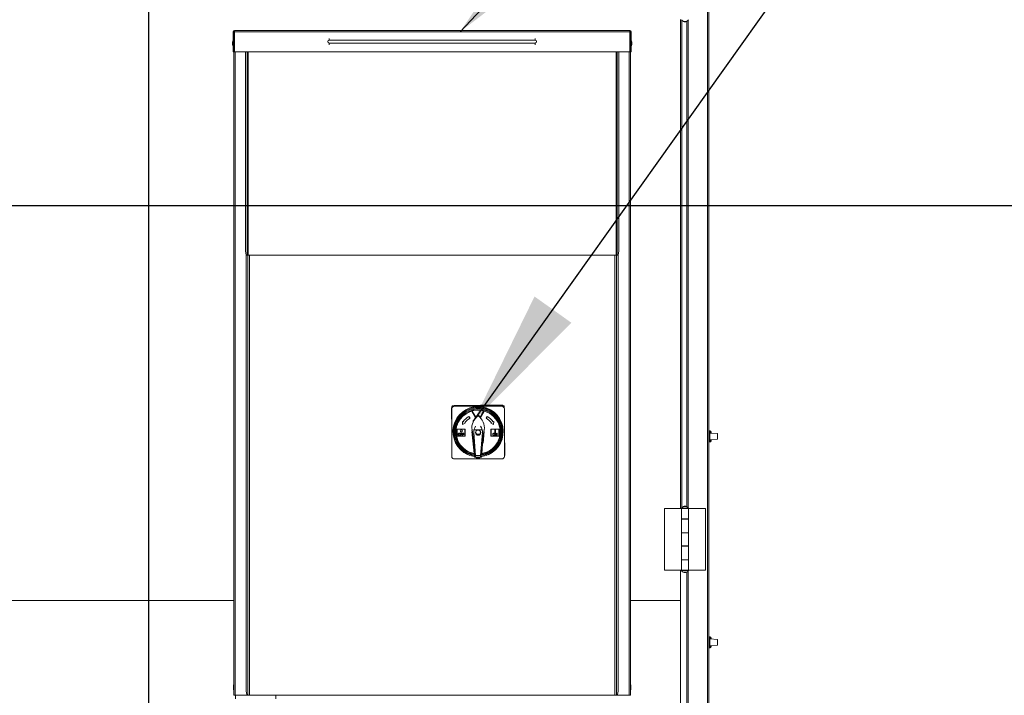
# Model space of a CAD drawing. Units: inches. Extents: x 0.3 to 10.6, y 0.4 to 8.2.
# Drawn here: x 2.6 to 3.1, y 2.3 to 2.8 of the extents above; entities that cross this region are included whole.
import ezdxf

# ---------------------------------------------------------------- set-up
doc = ezdxf.new("R2010")
doc.units = ezdxf.units.IN
doc.header["$MEASUREMENT"] = 0
doc.linetypes.add('SLD-Solid', pattern=[0])
doc.layers.add('FORMAT', color=7, linetype='SLD-Solid')
doc.styles.add('SLDTEXTSTYLE0', font='GOTHIC.TTF', dxfattribs={"width": 0.913})
doc.styles.get("Standard").update_dxf_attribs({"font": 'GOTHIC.TTF'})
doc.dimstyles.new('SLDDIMSTYLE3', dxfattribs={"dimtxt": 0.083333, "dimasz": 0.083333, "dimexe": 0, "dimexo": 0.0625, "dimgap": 0.020833, "dimtad": 0, "dimdec": 6, "dimlfac": 80, "dimrnd": 1e-09, "dimzin": 12, "dimdsep": 46, "dimlunit": 5, "dimtxsty": 'SLDTEXTSTYLE0', "dimsah": 1, "dimcen": 0.09, "dimadec": 0, "dimazin": 3, "dimtfac": 1, "dimtdec": 3, "dimtofl": 0, "dimtmove": 0, "dimatfit": 3, "dimfxl": 1, "dimfrac": 2, "dimtolj": 1, "dimtzin": 12, "dimarcsym": 0})
doc.dimstyles.new('SLDDIMSTYLE4', dxfattribs={"dimtxt": 0.18, "dimasz": 0.083333, "dimexe": 0, "dimexo": 0.0625, "dimgap": 0, "dimtad": 0, "dimtih": 1, "dimtoh": 1, "dimdec": 0, "dimrnd": 1e-09, "dimzin": 0, "dimdsep": 46, "dimlunit": 5, "dimtxsty": 'Standard', "dimsah": 1, "dimcen": 0.09, "dimadec": 0, "dimazin": 0, "dimtfac": 0.083333, "dimtdec": 0, "dimtofl": 0, "dimtmove": 0, "dimatfit": 3, "dimfxl": 1, "dimfrac": 2, "dimtolj": 1, "dimtzin": 0, "dimarcsym": 0})

# ---------------------------------------------------------------- blocks, each defined once
blk = doc.blocks.new('_D_18')
at = {"layer": 'FORMAT'}
for p, q in [((2.20729, 2.64165), (3.59238, 2.64165)), ((3.46738, 2.64165), (3.46738, 2.49038)), ((3.46738, 1.9733), (3.46738, 2.13034)), ((2.99592, 1.9733), (3.59238, 1.9733))]:
    blk.add_line(p, q, dxfattribs=at)
for points in [[(3.46738, 2.64165), (3.45456, 2.55832), (3.4802, 2.55832)], [(3.46738, 1.9733), (3.4802, 2.05663), (3.45456, 2.05663)]]:
    blk.add_solid(points, dxfattribs=at)
at = {"layer": 'FORMAT', "insert": (3.42714, 2.13034), "char_height": 0.083333, "attachment_point": 1, "rotation": 90, "style": 'SLDTEXTSTYLE0'}
blk.add_mtext('53 1/2"', dxfattribs=at)
blk = doc.blocks.new('_D_20')
at = {"layer": 'FORMAT'}
for p, q in [((2.62866, 2.10982), (2.62866, 3.0867)), ((2.96854, 2.88505), (2.96854, 3.0867)), ((2.62866, 2.9617), (2.54778, 2.9617)), ((2.96854, 2.9617), (2.62866, 2.9617))]:
    blk.add_line(p, q, dxfattribs=at)
for points in [[(2.62866, 2.9617), (2.71199, 2.94888), (2.71199, 2.97452)], [(2.96854, 2.9617), (2.88521, 2.97452), (2.88521, 2.94888)]]:
    blk.add_solid(points, dxfattribs=at)
at = {"layer": 'FORMAT', "insert": (2.18775, 3.00194), "char_height": 0.083333, "attachment_point": 1, "style": 'SLDTEXTSTYLE0'}
blk.add_mtext('27 1/4"', dxfattribs=at)

msp = doc.modelspace()

# ---------------------------------------------------------------- linework, layer by layer
at = {"color": 7, "linetype": 'SLD-Solid', "lineweight": 15}
for p, q in [((2.96779472, 2.04263999), (2.96779472, 2.83521322)), ((2.9685447, 2.04280162), (2.9685447, 2.83505154)), ((2.95216973, 2.75415044), (2.95216973, 2.4580152)), ((2.95291033, 2.75343283), (2.95291033, 2.75332031)), ((2.95291033, 2.75332031), (2.9552541, 2.75332031)), ((2.9552541, 2.75332031), (2.9552541, 2.75343283)), ((2.95526349, 2.45872717), (2.95526349, 2.75343847)), ((2.6802947, 2.74705162), (2.67979469, 2.74705162)), ((2.67979469, 2.73491409), (2.67979469, 2.74705162)), ((2.6802947, 2.73491409), (2.6802947, 2.74705162)), ((2.68054468, 2.74705162), (2.68054468, 2.7478016)), ((2.68054468, 2.7478016), (2.92066974, 2.7478016)), ((2.68054468, 2.74705162), (2.92066974, 2.74705162)), ((2.68054468, 2.74705162), (2.68054468, 2.73491409)), ((2.92066974, 2.7478016), (2.92066974, 2.74705162)), ((2.92066974, 2.73491409), (2.92066974, 2.74705162)), ((2.92091971, 2.74705162), (2.92091971, 2.73491409)), ((2.92091971, 2.74705162), (2.92141972, 2.74705162)), ((2.92141972, 2.74705162), (2.92141972, 2.73491409)), ((2.67954472, 2.74155156), (2.67941348, 2.74045779)), ((2.67941348, 2.73952031), (2.67941348, 2.74045779)), ((2.67941348, 2.73952031), (2.67954472, 2.73842654)), ((2.67979469, 2.74155156), (2.67954472, 2.74155156)), ((2.67954472, 2.74155156), (2.67954472, 2.73842654)), ((2.67954472, 2.73842654), (2.67979469, 2.73842654)), ((2.86310719, 2.74194486), (2.73810722, 2.74194486)), ((2.73810722, 2.74015825), (2.86310719, 2.74015825)), ((2.9216697, 2.74155156), (2.92141972, 2.74155156)), ((2.92141972, 2.73842654), (2.9216697, 2.73842654)), ((2.92180093, 2.74045779), (2.9216697, 2.74155156)), ((2.9216697, 2.73854505), (2.9216697, 2.74155156)), ((2.9216697, 2.73842654), (2.92180093, 2.73952031)), ((2.9216697, 2.73842654), (2.9216697, 2.73854505)), ((2.92180093, 2.73952031), (2.92180093, 2.74045779)), ((2.67979469, 2.73491409), (2.6802947, 2.73491409)), ((2.6802947, 2.73491409), (2.6802947, 2.34430162)), ((2.68054468, 2.73491409), (2.92066974, 2.73491409)), ((2.68730576, 2.73491409), (2.68730576, 2.61686404)), ((2.91390866, 2.61686404), (2.91390866, 2.73491409)), ((2.92141972, 2.73491409), (2.92091971, 2.73491409)), ((2.92091971, 2.73491409), (2.92091971, 2.34430162)), ((2.68777515, 2.61136528), (2.68777515, 2.34980156)), ((2.68778512, 2.61136411), (2.6882663, 2.61136411)), ((2.68901347, 2.61136411), (2.6882663, 2.61136411)), ((2.68901347, 2.61136411), (2.91220095, 2.61136411)), ((2.91294812, 2.61136411), (2.91220095, 2.61136411)), ((2.91294812, 2.61136411), (2.9134293, 2.61136411)), ((2.91343927, 2.34980156), (2.91343927, 2.61136528)), ((2.81234827, 2.51854747), (2.81250719, 2.50497216)), ((2.81250719, 2.51813317), (2.81250719, 2.48928934)), ((2.81273845, 2.52006411), (2.81273845, 2.51889912)), ((2.84423452, 2.52006411), (2.81273845, 2.52006411)), ((2.81358899, 2.52006411), (2.81389236, 2.52012817)), ((2.8140697, 2.51969568), (2.84289471, 2.51969568)), ((2.82698748, 2.51293408), (2.82469763, 2.51680005)), ((2.82689491, 2.51350759), (2.82486378, 2.51684698)), ((2.83182602, 2.51691961), (2.82992642, 2.51354303)), ((2.83226678, 2.51680005), (2.83002556, 2.51292328)), ((2.84423452, 2.51888633), (2.84423452, 2.52006411)), ((2.84423452, 2.51921298), (2.84429606, 2.51892153)), ((2.84445722, 2.51813317), (2.84445722, 2.48928934)), ((2.81900216, 2.51043725), (2.81932477, 2.51024612)), ((2.81908259, 2.50866448), (2.81900216, 2.51043725)), ((2.8229627, 2.51351416), (2.82365866, 2.51247097)), ((2.82755173, 2.51346348), (2.82770749, 2.51370295)), ((2.82770749, 2.51370295), (2.82836924, 2.5147201)), ((2.82836907, 2.51472022), (2.82836555, 2.51403629)), ((2.82838831, 2.51405284), (2.82836924, 2.51472022)), ((2.82899703, 2.51380268), (2.82836924, 2.51472022)), ((2.82848652, 2.51386018), (2.82848652, 2.51413509)), ((2.83330575, 2.51247097), (2.83400171, 2.51351416)), ((2.83763964, 2.51024612), (2.83796231, 2.51043725)), ((2.83796231, 2.51043725), (2.83788188, 2.50866448)), ((2.8156697, 2.50591281), (2.82066969, 2.50591281)), ((2.8156697, 2.5015097), (2.8156697, 2.50591281)), ((2.81582599, 2.50166586), (2.81582599, 2.50575664)), ((2.81582599, 2.50575664), (2.82051346, 2.50575664)), ((2.82072735, 2.50941541), (2.81908259, 2.50866448)), ((2.82040469, 2.50960642), (2.82072735, 2.50941541)), ((2.82051346, 2.50575664), (2.82051346, 2.50166586)), ((2.82066969, 2.50591281), (2.82066969, 2.5015097)), ((2.82469763, 2.50437271), (2.82469188, 2.50446705)), ((2.82613953, 2.49111256), (2.82469763, 2.50437271)), ((2.82479537, 2.50534023), (2.82634316, 2.49579445)), ((2.82588257, 2.50514053), (2.8258845, 2.50501522)), ((2.83098076, 2.50535924), (2.82598365, 2.50535924)), ((2.82644259, 2.50663792), (2.825985, 2.50535901)), ((2.8269602, 2.50762598), (2.82644259, 2.50663792)), ((2.83052182, 2.50663792), (2.83000421, 2.50762598)), ((2.83052182, 2.50663792), (2.83097941, 2.50535901)), ((2.83063956, 2.49585441), (2.83217761, 2.50534023)), ((2.83108178, 2.50498284), (2.83108038, 2.50520143)), ((2.83226144, 2.50432355), (2.83150189, 2.49733831)), ((2.83623706, 2.50941541), (2.83655972, 2.50960642)), ((2.83788188, 2.50866448), (2.83623706, 2.50941541)), ((2.83629473, 2.50591281), (2.84129471, 2.50591281)), ((2.83629473, 2.5015097), (2.83629473, 2.50591281)), ((2.83645095, 2.50166586), (2.83645095, 2.50575664)), ((2.83645095, 2.50575664), (2.84113848, 2.50575664)), ((2.83860722, 2.50541403), (2.83898222, 2.50541403)), ((2.83860722, 2.50385152), (2.83860722, 2.50541403)), ((2.83898222, 2.50541403), (2.83898222, 2.50385152)), ((2.84113848, 2.50575664), (2.84113848, 2.50166586)), ((2.84129471, 2.50591281), (2.84129471, 2.5015097)), ((2.84445722, 2.50515919), (2.8446338, 2.4900798)), ((2.9687322, 2.50480966), (2.96936814, 2.50479863)), ((2.9687322, 2.50410156), (2.9687322, 2.50480966)), ((2.82066969, 2.5015097), (2.8156697, 2.5015097)), ((2.82051346, 2.50166586), (2.81582599, 2.50166586)), ((2.81793966, 2.50345659), (2.81883678, 2.50345659)), ((2.81793966, 2.50195661), (2.81793966, 2.50345659)), ((2.81813901, 2.50195661), (2.81793966, 2.50195661)), ((2.81813901, 2.50327906), (2.81813901, 2.50285608)), ((2.81883678, 2.50327906), (2.81813901, 2.50327906)), ((2.81813901, 2.50285608), (2.81880757, 2.50285608)), ((2.81813901, 2.50267867), (2.81813901, 2.50195661)), ((2.81880757, 2.50267867), (2.81813901, 2.50267867)), ((2.81880757, 2.50285608), (2.81880757, 2.50267867)), ((2.81883678, 2.50345659), (2.81883678, 2.50327906)), ((2.81901548, 2.50345659), (2.81991254, 2.50345659)), ((2.81901548, 2.50195661), (2.81901548, 2.50345659)), ((2.81921483, 2.50195661), (2.81901548, 2.50195661)), ((2.81921483, 2.50327906), (2.81921483, 2.50285608)), ((2.81991254, 2.50327906), (2.81921483, 2.50327906)), ((2.81921483, 2.50285608), (2.81988338, 2.50285608)), ((2.81921483, 2.50267867), (2.81921483, 2.50195661)), ((2.81988338, 2.50267867), (2.81921483, 2.50267867)), ((2.81988338, 2.50285608), (2.81988338, 2.50267867)), ((2.81991254, 2.50345659), (2.81991254, 2.50327906)), ((2.82588609, 2.50390655), (2.8269822, 2.4898476)), ((2.82998221, 2.4898476), (2.83107832, 2.50390655)), ((2.84129471, 2.5015097), (2.83629473, 2.5015097)), ((2.84113848, 2.50166586), (2.83645095, 2.50166586)), ((2.83898222, 2.50385152), (2.83860722, 2.50385152)), ((2.83898796, 2.50333503), (2.8392712, 2.50333503)), ((2.83898796, 2.50183506), (2.83898796, 2.50333503)), ((2.83917394, 2.50183506), (2.83898796, 2.50183506)), ((2.83917394, 2.50312841), (2.83917394, 2.50183506)), ((2.83983768, 2.50183506), (2.83917394, 2.50312841)), ((2.8392712, 2.50333503), (2.83987535, 2.50214739)), ((2.84006132, 2.50183506), (2.83983768, 2.50183506)), ((2.83987535, 2.50333503), (2.84006132, 2.50333503)), ((2.83987535, 2.50214739), (2.83987535, 2.50333503)), ((2.84006132, 2.50333503), (2.84006132, 2.50183506)), ((2.9687322, 2.50371096), (2.9685447, 2.50370674)), ((2.9685447, 2.49914639), (2.9687322, 2.49914217)), ((2.96910719, 2.50410156), (2.9687322, 2.50410156)), ((2.9687322, 2.50217661), (2.9687322, 2.50410156)), ((2.96910719, 2.50217661), (2.9687322, 2.50217661)), ((2.9687322, 2.50155158), (2.9687322, 2.50217661)), ((2.96910719, 2.50155158), (2.9687322, 2.50155158)), ((2.9687322, 2.50130155), (2.9687322, 2.50155158)), ((2.96910719, 2.50130155), (2.9687322, 2.50130155)), ((2.9687322, 2.50067664), (2.9687322, 2.50130155)), ((2.96910719, 2.50067664), (2.9687322, 2.50067664)), ((2.9687322, 2.49875157), (2.9687322, 2.50067664)), ((2.9687322, 2.49875157), (2.96910719, 2.49875157)), ((2.9687322, 2.49804347), (2.9687322, 2.49875157)), ((2.96910719, 2.50217661), (2.96910719, 2.50410156)), ((2.97375342, 2.50316103), (2.96910719, 2.50348592)), ((2.96910719, 2.50155158), (2.96910719, 2.50217661)), ((2.96910719, 2.50130155), (2.96910719, 2.50155158)), ((2.96910719, 2.50067664), (2.96910719, 2.50130155)), ((2.96910719, 2.49875157), (2.96910719, 2.50067664)), ((2.96910719, 2.49936733), (2.97375342, 2.49969222)), ((2.9699822, 2.50417372), (2.9699822, 2.50342467)), ((2.9699822, 2.49942846), (2.9699822, 2.49867953)), ((2.9738697, 2.5030363), (2.9738697, 2.50142662)), ((2.9738697, 2.50142662), (2.9738697, 2.49981683)), ((2.83015322, 2.49046852), (2.83059145, 2.49708839)), ((2.9687322, 2.49804347), (2.96936814, 2.49805462)), ((2.8140697, 2.48772694), (2.84289471, 2.48772694)), ((2.8262094, 2.49086123), (2.82620905, 2.490861)), ((2.82625064, 2.49027023), (2.8262094, 2.49086123)), ((2.82626789, 2.49026741), (2.82625064, 2.49027023)), ((2.82628402, 2.49026472), (2.82626789, 2.49026741)), ((2.82631171, 2.48982531), (2.82628402, 2.49026472)), ((2.8269822, 2.4898476), (2.82631171, 2.48982531)), ((2.82631171, 2.48888783), (2.82631171, 2.48982531)), ((2.82631171, 2.48888783), (2.82699517, 2.48891059)), ((2.82737533, 2.48888783), (2.82631171, 2.48888783)), ((2.82699517, 2.48891059), (2.8269822, 2.4898476)), ((2.82998221, 2.4898476), (2.8269822, 2.4898476)), ((2.82996924, 2.48891059), (2.82699517, 2.48891059)), ((2.82740724, 2.48853407), (2.82734986, 2.48888783)), ((2.82740724, 2.48853407), (2.82750222, 2.48864565)), ((2.82956574, 2.48853407), (2.82740724, 2.48853407)), ((2.82746074, 2.48890144), (2.82750222, 2.48864565)), ((2.82750222, 2.48864565), (2.82947076, 2.48864565)), ((2.82947076, 2.48864565), (2.82951223, 2.48890144)), ((2.82956574, 2.48853407), (2.82947076, 2.48864565)), ((2.82962311, 2.48888783), (2.82956574, 2.48853407)), ((2.8306527, 2.48888783), (2.82959765, 2.48888783)), ((2.82998221, 2.4898476), (2.82996924, 2.48891059)), ((2.82996924, 2.48891059), (2.8306527, 2.48888783)), ((2.83002732, 2.48984608), (2.82998221, 2.4898476)), ((2.83015128, 2.48953139), (2.83002298, 2.48952987)), ((2.83015322, 2.49046852), (2.83015128, 2.48953139)), ((2.83015128, 2.48953139), (2.83081081, 2.48951708)), ((2.83082395, 2.49045409), (2.83015322, 2.49046852)), ((2.8306527, 2.48951626), (2.8306527, 2.48888783)), ((2.83084647, 2.49089373), (2.83082395, 2.49045409)), ((2.83082395, 2.49045409), (2.83082588, 2.49028936)), ((2.83086255, 2.49089655), (2.83084647, 2.49089373)), ((2.8308798, 2.49089972), (2.83086255, 2.49089655)), ((2.83091412, 2.49149107), (2.8308798, 2.49089972)), ((2.83091447, 2.49149095), (2.83091412, 2.49149107)), ((2.83095231, 2.49146925), (2.83091447, 2.49149095)), ((2.94158222, 2.4576828), (2.94158222, 2.42018279)), ((2.95187593, 2.4576828), (2.94158222, 2.4576828)), ((2.95187593, 2.4576828), (2.95187593, 2.45143288)), ((2.95628844, 2.4576828), (2.95187593, 2.4576828)), ((2.95187593, 2.4576828), (2.95187593, 2.4513078)), ((2.95205094, 2.45780788), (2.95205094, 2.4576828)), ((2.95205094, 2.45780788), (2.95611344, 2.45780788)), ((2.95291033, 2.45884532), (2.95291033, 2.45873292)), ((2.95408219, 2.45884532), (2.95291033, 2.45884532)), ((2.9552541, 2.45884532), (2.95408219, 2.45884532)), ((2.9552541, 2.45873292), (2.9552541, 2.45884532)), ((2.95611344, 2.4576828), (2.95611344, 2.45780788)), ((2.95628844, 2.45143288), (2.95628844, 2.4576828)), ((2.95628844, 2.4576828), (2.96658221, 2.4576828)), ((2.96658221, 2.42018279), (2.96658221, 2.4576828)), ((2.95628844, 2.45143288), (2.95187593, 2.45143288)), ((2.95187593, 2.4513078), (2.95187593, 2.44296409)), ((2.95187593, 2.4513078), (2.95628844, 2.4513078)), ((2.95216973, 2.45143288), (2.95216973, 2.4513078)), ((2.95291033, 2.45143288), (2.95291033, 2.4513078)), ((2.95291033, 2.45143288), (2.95291033, 2.4513078)), ((2.9552541, 2.4513078), (2.9552541, 2.45143288)), ((2.9552541, 2.4513078), (2.9552541, 2.45143288)), ((2.95526349, 2.4513078), (2.95526349, 2.45143288)), ((2.95628844, 2.4513078), (2.95628844, 2.45143288)), ((2.95628844, 2.44296409), (2.95628844, 2.4513078)), ((2.95628844, 2.44296409), (2.95187593, 2.44296409)), ((2.95187593, 2.44296409), (2.95187593, 2.43490162)), ((2.95187593, 2.44283913), (2.95187593, 2.43502658)), ((2.95187593, 2.44283913), (2.95628844, 2.44283913)), ((2.95216973, 2.44296409), (2.95216973, 2.44283913)), ((2.95291033, 2.44296409), (2.95291033, 2.44283913)), ((2.95291033, 2.44296409), (2.95291033, 2.44283913)), ((2.9552541, 2.44283913), (2.9552541, 2.44296409)), ((2.9552541, 2.44283913), (2.9552541, 2.44296409)), ((2.95526349, 2.44283913), (2.95526349, 2.44296409)), ((2.95628844, 2.44283913), (2.95628844, 2.44296409)), ((2.95628844, 2.43502658), (2.95628844, 2.44283913)), ((2.95628844, 2.43502658), (2.95187593, 2.43502658)), ((2.95187593, 2.43490162), (2.95187593, 2.42655779)), ((2.95187593, 2.43490162), (2.95628844, 2.43490162)), ((2.95216973, 2.43502658), (2.95216973, 2.43490162)), ((2.95291033, 2.43502658), (2.95291033, 2.43490162)), ((2.95291033, 2.43502658), (2.95291033, 2.43490162)), ((2.9552541, 2.43490162), (2.9552541, 2.43502658)), ((2.9552541, 2.43490162), (2.9552541, 2.43502658)), ((2.95526349, 2.43490162), (2.95526349, 2.43502658)), ((2.95628844, 2.43490162), (2.95628844, 2.43502658)), ((2.95628844, 2.42655779), (2.95628844, 2.43490162)), ((2.95628844, 2.42655779), (2.95187593, 2.42655779)), ((2.95187593, 2.42655779), (2.95187593, 2.42018279)), ((2.95187593, 2.42643283), (2.95187593, 2.42018279)), ((2.95187593, 2.42643283), (2.95628844, 2.42643283)), ((2.95216973, 2.42655779), (2.95216973, 2.42643283)), ((2.95291033, 2.42655779), (2.95291033, 2.42643283)), ((2.95291033, 2.42655779), (2.95291033, 2.42643283)), ((2.9552541, 2.42643283), (2.9552541, 2.42655779)), ((2.9552541, 2.42643283), (2.9552541, 2.42655779)), ((2.95526349, 2.42643283), (2.95526349, 2.42655779)), ((2.95628844, 2.42643283), (2.95628844, 2.42655779)), ((2.95628844, 2.42018279), (2.95628844, 2.42643283)), ((2.95187593, 2.42018279), (2.94158222, 2.42018279)), ((2.95141969, 2.40192664), (2.95141969, 2.42018279)), ((2.95141969, 2.42017658), (2.95205094, 2.42017658)), ((2.95628844, 2.42018279), (2.95187593, 2.42018279)), ((2.95205094, 2.42018279), (2.95205094, 2.42005784)), ((2.95408219, 2.42005784), (2.95205094, 2.42005784)), ((2.95291033, 2.41913279), (2.95291033, 2.41902039)), ((2.95291033, 2.41902039), (2.9552541, 2.41902039)), ((2.95611344, 2.42005784), (2.95408219, 2.42005784)), ((2.9552541, 2.41902039), (2.9552541, 2.41913279)), ((2.95526349, 2.12441469), (2.95526349, 2.41913854)), ((2.95611344, 2.42005784), (2.95611344, 2.42018279)), ((2.95628844, 2.42018279), (2.96658221, 2.42018279)), ((1.96466971, 2.40192664), (2.6802947, 2.40192664)), ((2.92091971, 2.40192664), (2.95141969, 2.40192664)), ((2.9687322, 2.37980968), (2.96936814, 2.37979854)), ((2.9687322, 2.37910158), (2.9687322, 2.37980968)), ((2.96910719, 2.37910158), (2.9687322, 2.37910158)), ((2.9687322, 2.37717664), (2.9687322, 2.37910158)), ((2.96910719, 2.37717664), (2.96910719, 2.37910158)), ((2.9699822, 2.37917363), (2.9699822, 2.3784247)), ((2.9687322, 2.37871099), (2.9685447, 2.37870676)), ((2.9685447, 2.37414642), (2.9687322, 2.3741422)), ((2.96910719, 2.37717664), (2.9687322, 2.37717664)), ((2.9687322, 2.37655161), (2.9687322, 2.37717664)), ((2.96910719, 2.37655161), (2.9687322, 2.37655161)), ((2.9687322, 2.37630157), (2.9687322, 2.37655161)), ((2.96910719, 2.37630157), (2.9687322, 2.37630157)), ((2.9687322, 2.37567655), (2.9687322, 2.37630157)), ((2.96910719, 2.37567655), (2.9687322, 2.37567655)), ((2.9687322, 2.3737516), (2.9687322, 2.37567655)), ((2.9687322, 2.3737516), (2.96910719, 2.3737516)), ((2.9687322, 2.3730435), (2.9687322, 2.3737516)), ((2.9687322, 2.3730435), (2.96936814, 2.37305465)), ((2.97375342, 2.37816105), (2.96910719, 2.37848594)), ((2.96910719, 2.37655161), (2.96910719, 2.37717664)), ((2.96910719, 2.37630157), (2.96910719, 2.37655161)), ((2.96910719, 2.37567655), (2.96910719, 2.37630157)), ((2.96910719, 2.3737516), (2.96910719, 2.37567655)), ((2.96910719, 2.37436724), (2.97375342, 2.37469213)), ((2.9699822, 2.37442849), (2.9699822, 2.37367956)), ((2.9738697, 2.37803633), (2.9738697, 2.37642665)), ((2.9738697, 2.37642665), (2.9738697, 2.37481686)), ((2.68004473, 2.35073904), (2.67991343, 2.34964539)), ((2.67991343, 2.34870779), (2.67991343, 2.34964539)), ((2.6802947, 2.35073904), (2.68004473, 2.35073904)), ((2.68004473, 2.35073904), (2.68004473, 2.34761414)), ((2.92116969, 2.35073904), (2.92091971, 2.35073904)), ((2.92130098, 2.34964539), (2.92116969, 2.35073904)), ((2.92116969, 2.34761414), (2.92116969, 2.35073904)), ((2.92130098, 2.34870779), (2.92130098, 2.34964539)), ((2.67991343, 2.34870779), (2.68004473, 2.34761414)), ((2.68004473, 2.34761414), (2.6802947, 2.34761414)), ((2.68104469, 2.34430162), (2.6802947, 2.34430162)), ((2.68825451, 2.34430162), (2.68104469, 2.34430162)), ((2.68116971, 2.34218284), (2.68116971, 2.34430162)), ((2.68825451, 2.34430162), (2.68872964, 2.34430162)), ((2.68970097, 2.34430162), (2.68872964, 2.34430162)), ((2.68970097, 2.34430162), (2.91151344, 2.34430162)), ((2.70566968, 2.34218284), (2.70566968, 2.34430162)), ((2.91248477, 2.34430162), (2.91151344, 2.34430162)), ((2.91248477, 2.34430162), (2.91295991, 2.34430162)), ((2.91295991, 2.34430162), (2.92016973, 2.34430162)), ((2.92091971, 2.34430162), (2.92016973, 2.34430162)), ((2.92091971, 2.34761414), (2.92116969, 2.34761414)), ((2.92116969, 2.34761414), (2.92130098, 2.34870779))]:
    msp.add_line(p, q, dxfattribs=at)
at = {"color": 8, "linetype": 'SLD-Solid', "lineweight": 15}
for p, q in [((2.95141969, 2.4576828), (2.95141969, 2.75448284)), ((2.95601347, 2.45798563), (2.95601347, 2.75418)), ((2.73810722, 2.74299815), (2.73810722, 2.74194486)), ((2.73810722, 2.73910507), (2.73810722, 2.74015825)), ((2.86310719, 2.74194486), (2.86310719, 2.74299815)), ((2.86310719, 2.74015825), (2.86310719, 2.73910507)), ((2.68104469, 2.34430162), (2.68104469, 2.73491409)), ((2.6882663, 2.73491409), (2.6882663, 2.61136411)), ((2.68901347, 2.73491409), (2.68901347, 2.61136411)), ((2.91220095, 2.61136411), (2.91220095, 2.73491409)), ((2.91294812, 2.61136411), (2.91294812, 2.73491409)), ((2.92016973, 2.73491409), (2.92016973, 2.34430162)), ((2.68872964, 2.61136411), (2.68872964, 2.34430162)), ((2.68970097, 2.61136411), (2.68970097, 2.34430162)), ((2.91151344, 2.34430162), (2.91151344, 2.61136411)), ((2.91248477, 2.34430162), (2.91248477, 2.61136411)), ((2.82479537, 2.50534023), (2.82455302, 2.50530093)), ((2.82470573, 2.50437001), (2.82469763, 2.50437271)), ((2.82644259, 2.50663792), (2.82641625, 2.50663053)), ((2.83054822, 2.50663053), (2.83052182, 2.50663792)), ((2.83217761, 2.50534023), (2.83241995, 2.50530093)), ((2.96936814, 2.50346761), (2.96936814, 2.50479863)), ((2.8255768, 2.49985567), (2.82620846, 2.490861)), ((2.82559035, 2.49976943), (2.82626789, 2.49026741)), ((2.82588609, 2.50390655), (2.82582244, 2.50393553)), ((2.83074357, 2.49092776), (2.83136743, 2.49967697)), ((2.83075595, 2.490861), (2.83138121, 2.49976403)), ((2.83114197, 2.50393553), (2.83107832, 2.50390655)), ((2.96936814, 2.49805462), (2.96936814, 2.49938552)), ((2.97375342, 2.50142662), (2.97375342, 2.50316103)), ((2.97375342, 2.49969222), (2.97375342, 2.50142662)), ((2.83015322, 2.49046852), (2.83007578, 2.49046758)), ((2.83086255, 2.49089655), (2.83088038, 2.49119586)), ((2.95601347, 2.4513078), (2.95601347, 2.45143288)), ((2.95601347, 2.44283913), (2.95601347, 2.44296409)), ((2.95601347, 2.43490162), (2.95601347, 2.43502658)), ((2.95601347, 2.42643283), (2.95601347, 2.42655779)), ((2.95601347, 2.12367315), (2.95601347, 2.41988008)), ((2.95141969, 2.12337032), (2.95141969, 2.40192664)), ((2.96936814, 2.37846764), (2.96936814, 2.37979854)), ((2.96936814, 2.37305465), (2.96936814, 2.37438554)), ((2.97375342, 2.37642665), (2.97375342, 2.37816105)), ((2.97375342, 2.37469213), (2.97375342, 2.37642665))]:
    msp.add_line(p, q, dxfattribs=at)
at = {"color": 7, "linetype": 'SLD-Solid', "lineweight": 15, "flags": 128}
msp.add_lwpolyline([(2.81389236, 2.52012817), (2.83003325, 2.52031719), (2.84271537, 2.52046562)], dxfattribs=at)
at = {"color": 7, "linetype": 'SLD-Solid', "lineweight": 15}
for centre, radius in [((2.81821717, 2.50481911), 0.00070937), ((2.81821717, 2.50481911), 0.00059495), ((2.82848221, 2.50371126), 0.001575)]:
    msp.add_circle(centre, radius, dxfattribs=at)
for centre, radius, start, end in [((2.95408221, 2.75538324), 0.00227539, 206.78499551, 239.00111064), ((2.95408221, 2.75538324), 0.00227539, 245.04092774, 294.95907226), ((2.95408221, 2.75538324), 0.00227539, 301.27469139, 333.21500449), ((2.68054471, 2.7470516), 0.00075, 90, 180), ((2.68054471, 2.7470516), 0.00025, 90, 180), ((2.92066971, 2.7470516), 0.00075, 0, 90), ((2.92066971, 2.7470516), 0.00025, 0, 90), ((2.73810721, 2.7410516), 0.0008933, 90, 270), ((2.86310721, 2.7410516), 0.0008933, 270, 90), ((2.70344059, 2.61549945), 0.01619243, 175.16576126, 194.79655842), ((2.89777383, 2.61549945), 0.01619243, 345.20344158, 4.83423874), ((2.82848649, 2.50431607), 0.01525591, 293.77671945, 245.41207064), ((2.82848649, 2.50431607), 0.01476378, 352.96629522, 186.22247377), ((2.82848221, 2.50371126), 0.01470625, 278.48724932, 261.51275068), ((2.82849101, 2.50431362), 0.01470625, 357.98883617, 180.33604449), ((2.82848221, 2.50371126), 0.01414375, 279.5633324, 261.17256754), ((2.82848221, 2.50371126), 0.013625, 279.77317037, 260.71559678), ((2.82849101, 2.50431362), 0.01414375, 67.75302678, 110.57182682), ((2.82848221, 2.50371126), 0.01125, 119.38155205, 144.48790387), ((2.82848221, 2.50371126), 0.01, 118.83928817, 143.87692927), ((2.83329356, 2.50671809), 0.00860916, 123.94292755, 189.20982103), ((2.82846647, 2.50876094), 0.005, 98.7308945, 108.31901941), ((2.83329356, 2.50671809), 0.00885827, 128.90293849, 135.40613172), ((2.82367942, 2.50671809), 0.00860916, 350.79017897, 56.05707245), ((2.82367942, 2.50671809), 0.00885827, 44.56708465, 54.39860421), ((2.82846647, 2.50876094), 0.005, 73.02274618, 83.310723), ((2.82848221, 2.50371126), 0.01, 36.12307073, 61.16071183), ((2.82848221, 2.50371126), 0.01125, 35.51209613, 60.61844795), ((2.82848649, 2.50431607), 0.01341043, 160.01847696, 259.92062834), ((2.82848649, 2.50431607), 0.01341043, 280.04148423, 19.17035206), ((2.96935721, 2.50417367), 0.000625, 0, 89), ((2.82849101, 2.50431362), 0.013625, 180.42860504, 260.16552759), ((2.82849101, 2.50431362), 0.001575, 190.18788948, 270.67088279), ((2.82849101, 2.50431362), 0.001575, 270.67088279, 348.13699117), ((2.82849101, 2.50431362), 0.013625, 279.95528601, 357.89631965), ((2.96848221, 2.50240883), 0.00025, 284.47751219, 0), ((2.96848221, 2.50044436), 0.00025, 0, 75.52248781), ((2.96935721, 2.49867952), 0.000625, 271, 0), ((2.97374471, 2.50303632), 0.000125, 0, 86), ((2.97374471, 2.49981688), 0.000125, 274, 0), ((2.82849101, 2.50431362), 0.01414375, 239.22971355, 260.9660965), ((2.82849101, 2.50431362), 0.01414375, 279.37523942, 299.09517082), ((2.95408221, 2.45678246), 0.00227539, 120.99888936, 153.21500449), ((2.95408221, 2.45678246), 0.00227539, 65.04092774, 114.95907226), ((2.95408221, 2.45678246), 0.00227539, 26.78499551, 58.72530861), ((2.95408221, 2.42108324), 0.00227539, 206.78499551, 239.00111064), ((2.95408221, 2.42108324), 0.00227539, 245.04092774, 294.95907226), ((2.95408221, 2.42108324), 0.00227539, 301.27469139, 333.21500449), ((2.96935721, 2.37917367), 0.000625, 0, 89), ((2.96848221, 2.37740883), 0.00025, 284.47751219, 0), ((2.96848221, 2.37544436), 0.00025, 0, 75.52248781), ((2.96935721, 2.37367952), 0.000625, 271, 0), ((2.97374471, 2.37803632), 0.000125, 0, 86), ((2.97374471, 2.37481688), 0.000125, 274, 0), ((2.70390997, 2.34843697), 0.01619243, 175.16576126, 194.79655842), ((2.89730444, 2.34843697), 0.01619243, 345.20344158, 4.83423874)]:
    msp.add_arc(centre, radius, start, end, dxfattribs=at)
for points, knots in [([(2.81234827, 2.51854747), (2.81236554, 2.51875528), (2.81239724, 2.51913685), (2.81263169, 2.51943722), (2.81273845, 2.51957401)], [0, 0, 0, 0, 0.544600182, 1, 1, 1, 1]), ([(2.81250719, 2.51813317), (2.8125307, 2.51833791), (2.8125777, 2.51874738), (2.81293901, 2.51926385), (2.81345547, 2.51962517), (2.81386496, 2.51967218), (2.8140697, 2.51969568)], [0, 0, 0, 0, 0.249998904, 0.499983316, 0.750001096, 1, 1, 1, 1]), ([(2.84271537, 2.52046562), (2.842923, 2.52044797), (2.84331137, 2.52041497), (2.84361707, 2.52017553), (2.84375933, 2.52006411)], [0, 0, 0, 0, 0.534629494, 1, 1, 1, 1]), ([(2.84289471, 2.51969568), (2.84309945, 2.51967218), (2.84350894, 2.51962517), (2.84402541, 2.51926385), (2.84438671, 2.51874738), (2.84443372, 2.51833791), (2.84445722, 2.51813317)], [0, 0, 0, 0, 0.249998904, 0.500016684, 0.750001096, 1, 1, 1, 1]), ([(2.825985, 2.50535889), (2.8259425, 2.50512108), (2.82585662, 2.50464051), (2.8258762, 2.50415289), (2.82588609, 2.50390655)], [0, 0, 0, 0, 0.494834629, 1, 1, 1, 1]), ([(2.83107832, 2.50390655), (2.83108818, 2.50414784), (2.8311081, 2.50463541), (2.8310226, 2.50511609), (2.83097941, 2.50535889)], [0, 0, 0, 0, 0.4948797909, 1, 1, 1, 1]), ([(2.81639469, 2.5027066), (2.81639571, 2.50274833), (2.81639799, 2.50284214), (2.8164286, 2.5030268), (2.81649349, 2.50318267), (2.81656297, 2.50327044), (2.81657462, 2.50328516)], [0, 0, 0, 0, 0.202777194, 0.455829964, 0.908695192, 1, 1, 1, 1]), ([(2.81657339, 2.50212921), (2.81654814, 2.50216277), (2.81647247, 2.50226337), (2.81640653, 2.50246375), (2.81639858, 2.50262698), (2.81639469, 2.5027066)], [0, 0, 0, 0, 0.20412021, 0.611827298, 1, 1, 1, 1]), ([(2.81705721, 2.50192493), (2.81701549, 2.50192676), (2.81690151, 2.50193176), (2.81672352, 2.50198825), (2.81662182, 2.50208373), (2.81657339, 2.50212921)], [0, 0, 0, 0, 0.232170647, 0.634294388, 1, 1, 1, 1]), ([(2.81657462, 2.50328516), (2.81660428, 2.50331491), (2.81667964, 2.50339049), (2.81684584, 2.50347251), (2.81698393, 2.50348273), (2.81705721, 2.50348815)], [0, 0, 0, 0, 0.233469456, 0.593225797, 1, 1, 1, 1]), ([(2.81672534, 2.50315997), (2.81670268, 2.50312432), (2.81663801, 2.50302253), (2.81660706, 2.50286188), (2.81660367, 2.50274534), (2.81660255, 2.5027066)], [0, 0, 0, 0, 0.264626309, 0.755562574, 1, 1, 1, 1]), ([(2.81705838, 2.50209765), (2.81701618, 2.50210043), (2.81693156, 2.50210602), (2.8168137, 2.50216204), (2.81671692, 2.50225558), (2.81663364, 2.50240813), (2.8166053, 2.50256674), (2.81660313, 2.50267716), (2.81660255, 2.5027066)], [0, 0, 0, 0, 0.147273464, 0.295323664, 0.446206688, 0.612397101, 0.896675562, 1, 1, 1, 1]), ([(2.81705838, 2.50331555), (2.81701636, 2.5033131), (2.81693198, 2.50330816), (2.81681156, 2.50325566), (2.81675418, 2.50319198), (2.81672534, 2.50315997)], [0, 0, 0, 0, 0.330413538, 0.663451685, 1, 1, 1, 1]), ([(2.81705721, 2.50348815), (2.81709893, 2.50348636), (2.81721239, 2.50348149), (2.8173894, 2.5034241), (2.81749188, 2.50333016), (2.81754097, 2.50328516)], [0, 0, 0, 0, 0.232528, 0.632330848, 1, 1, 1, 1]), ([(2.81754097, 2.50212921), (2.81751143, 2.50209939), (2.81743798, 2.50202522), (2.81727228, 2.5019415), (2.81713347, 2.50193081), (2.81705721, 2.50192493)], [0, 0, 0, 0, 0.232535893, 0.578333593, 1, 1, 1, 1]), ([(2.81705838, 2.50331555), (2.81710044, 2.50331271), (2.81718476, 2.50330702), (2.81730431, 2.50325431), (2.81736161, 2.50319141), (2.81739026, 2.50315997)], [0, 0, 0, 0, 0.332308352, 0.666155395, 1, 1, 1, 1]), ([(2.81751304, 2.5027066), (2.81751193, 2.50266496), (2.81750857, 2.50253903), (2.81746807, 2.50236392), (2.81736329, 2.50221115), (2.81724501, 2.50212706), (2.81713619, 2.50209979), (2.81707543, 2.50209812), (2.81705838, 2.50209765)], [0, 0, 0, 0, 0.146440109, 0.442844473, 0.614231537, 0.78659652, 0.940120815, 1, 1, 1, 1]), ([(2.81739026, 2.50315997), (2.81741283, 2.50312427), (2.81747773, 2.50302161), (2.81750875, 2.50286097), (2.81751199, 2.50274444), (2.81751304, 2.5027066)], [0, 0, 0, 0, 0.264697895, 0.761208339, 1, 1, 1, 1]), ([(2.81754097, 2.50328516), (2.81756601, 2.50325149), (2.81764154, 2.50314995), (2.81770916, 2.50294976), (2.81771706, 2.50278598), (2.8177209, 2.5027066)], [0, 0, 0, 0, 0.203610421, 0.613986286, 1, 1, 1, 1]), ([(2.8177209, 2.5027066), (2.81771984, 2.50266486), (2.8177174, 2.5025688), (2.81768536, 2.50238366), (2.81762201, 2.50222704), (2.8175522, 2.50214276), (2.81754097, 2.50212921)], [0, 0, 0, 0, 0.203095051, 0.467352428, 0.914349303, 1, 1, 1, 1]), ([(2.837443, 2.50258504), (2.83744401, 2.50262677), (2.83744629, 2.50272058), (2.8374769, 2.50290525), (2.8375418, 2.50306111), (2.83761127, 2.50314888), (2.83762292, 2.50316361)], [0, 0, 0, 0, 0.202777194, 0.455829964, 0.908695192, 1, 1, 1, 1]), ([(2.83762169, 2.50200765), (2.83759645, 2.50204121), (2.83752077, 2.50214181), (2.83745483, 2.50234219), (2.83744688, 2.50250543), (2.837443, 2.50258504)], [0, 0, 0, 0, 0.20412021, 0.611827298, 1, 1, 1, 1]), ([(2.83810551, 2.50180338), (2.83806379, 2.50180521), (2.83794979, 2.50181021), (2.83777178, 2.50186667), (2.8376701, 2.50196217), (2.83762169, 2.50200765)], [0, 0, 0, 0, 0.23216634, 0.634385444, 1, 1, 1, 1]), ([(2.83762292, 2.50316361), (2.83765258, 2.50319335), (2.83772794, 2.50326893), (2.83789414, 2.50335095), (2.83803223, 2.50336117), (2.83810551, 2.50336659)], [0, 0, 0, 0, 0.233469456, 0.593225797, 1, 1, 1, 1]), ([(2.83777364, 2.50303841), (2.83775099, 2.50300272), (2.83768637, 2.50290091), (2.83765535, 2.50274029), (2.83765197, 2.50262378), (2.83765085, 2.50258504)], [0, 0, 0, 0, 0.264846587, 0.755556218, 1, 1, 1, 1]), ([(2.83810668, 2.50197597), (2.83806448, 2.50197881), (2.83797987, 2.5019845), (2.83786199, 2.50204047), (2.83776523, 2.50213405), (2.83768184, 2.50228654), (2.83765361, 2.50244519), (2.83765143, 2.50255561), (2.83765085, 2.50258504)], [0, 0, 0, 0, 0.147285656, 0.295330334, 0.44620773, 0.612425591, 0.896679416, 1, 1, 1, 1]), ([(2.83810668, 2.503194), (2.83806466, 2.50319154), (2.83798028, 2.50318661), (2.83785986, 2.50313411), (2.83780248, 2.50307042), (2.83777364, 2.50303841)], [0, 0, 0, 0, 0.330413538, 0.663451685, 1, 1, 1, 1]), ([(2.83810551, 2.50336659), (2.83814723, 2.5033648), (2.83826069, 2.50335993), (2.8384377, 2.50330254), (2.83854018, 2.50320861), (2.83858927, 2.50316361)], [0, 0, 0, 0, 0.232528, 0.632330848, 1, 1, 1, 1]), ([(2.83858927, 2.50200765), (2.83855973, 2.50197783), (2.83848628, 2.50190366), (2.83832058, 2.50181994), (2.83818177, 2.50180925), (2.83810551, 2.50180338)], [0, 0, 0, 0, 0.232535893, 0.578333593, 1, 1, 1, 1]), ([(2.83810668, 2.503194), (2.83814874, 2.50319116), (2.83823306, 2.50318547), (2.83835261, 2.50313275), (2.83840991, 2.50306986), (2.83843856, 2.50303841)], [0, 0, 0, 0, 0.332308352, 0.666155395, 1, 1, 1, 1]), ([(2.83856135, 2.50258504), (2.83856024, 2.50254336), (2.83855689, 2.50241743), (2.83851635, 2.50224234), (2.83841159, 2.50208958), (2.83829326, 2.50200548), (2.83818444, 2.50197832), (2.83812371, 2.50197649), (2.83810668, 2.50197597)], [0, 0, 0, 0, 0.146577435, 0.44284944, 0.614236687, 0.786658102, 0.94018256, 1, 1, 1, 1]), ([(2.83843856, 2.50303841), (2.8384611, 2.50300267), (2.83852588, 2.50289995), (2.83855707, 2.50273939), (2.8385603, 2.50262289), (2.83856135, 2.50258504)], [0, 0, 0, 0, 0.264865878, 0.761194395, 1, 1, 1, 1]), ([(2.83858927, 2.50316361), (2.83861432, 2.50312993), (2.83868984, 2.50302839), (2.83875746, 2.5028282), (2.83876537, 2.50266443), (2.8387692, 2.50258504)], [0, 0, 0, 0, 0.203610421, 0.613986286, 1, 1, 1, 1]), ([(2.8387692, 2.50258504), (2.83876814, 2.50254326), (2.83876572, 2.5024472), (2.83873363, 2.50226207), (2.83867032, 2.50210548), (2.8386005, 2.5020212), (2.83858927, 2.50200765)], [0, 0, 0, 0, 0.203284816, 0.467353799, 0.914349524, 1, 1, 1, 1]), ([(2.8140697, 2.48772694), (2.81386496, 2.4877504), (2.81345546, 2.48779731), (2.81293901, 2.48815867), (2.8125777, 2.48867513), (2.81253069, 2.4890846), (2.81250719, 2.48928934)], [0, 0, 0, 0, 0.249991864, 0.500011992, 0.74999875, 1, 1, 1, 1]), ([(2.84445722, 2.48928934), (2.84443372, 2.4890846), (2.84438671, 2.48867513), (2.8440254, 2.48815867), (2.84350895, 2.48779731), (2.84309945, 2.4877504), (2.84289471, 2.48772694)], [0, 0, 0, 0, 0.25000125, 0.499988008, 0.750008136, 1, 1, 1, 1]), ([(2.8446338, 2.4900798), (2.84461942, 2.48987084), (2.84459632, 2.48953531), (2.84439589, 2.48927083), (2.84432029, 2.48917106)], [0, 0, 0, 0, 0.622792218, 1, 1, 1, 1])]:
    msp.add_open_spline(points, degree=3, knots=knots, dxfattribs=at)
at = {"layer": 'FORMAT'}
for p, q in [((2.82635721, 2.34467329), (2.82635721, 2.3443016)), ((2.90291971, 2.34456682), (2.90291971, 2.3443016))]:
    msp.add_line(p, q, dxfattribs=at)

# ---------------------------------------------------------------- dimensions: what is measured, and where the dimension line sits
dim = msp.add_linear_dim(base=(2.96854471, 2.96170035), p1=(2.62865721, 2.0598219), p2=(2.96854471, 2.8350516), dimstyle='SLDDIMSTYLE3', dxfattribs=at)
dim.commit()
dim.dimension.update_dxf_attribs({"geometry": '_D_20', "text_midpoint": (2.36776508, 2.96170035), "dimtype": 160})
dim = msp.add_linear_dim(base=(3.4673807, 1.9733016), p1=(2.15729047, 2.6416516), p2=(2.94591971, 1.9733016), angle=90, dimstyle='SLDDIMSTYLE3', dxfattribs=at)
dim.commit()
dim.dimension.update_dxf_attribs({"geometry": '_D_18', "text_midpoint": (3.4673807, 2.31035958), "dimtype": 160})

# ---------------------------------------------------------------- leaders
for points in [[(2.81760546, 2.7470516), (3.11130001, 3.05879679), (3.23630001, 3.05879679)], [(2.82557002, 2.51052131), (3.10632904, 2.90469674), (3.23132904, 2.90469674)]]:
    msp.add_leader(points, dimstyle='SLDDIMSTYLE4', dxfattribs=at)

doc.saveas('drawing.dxf')
